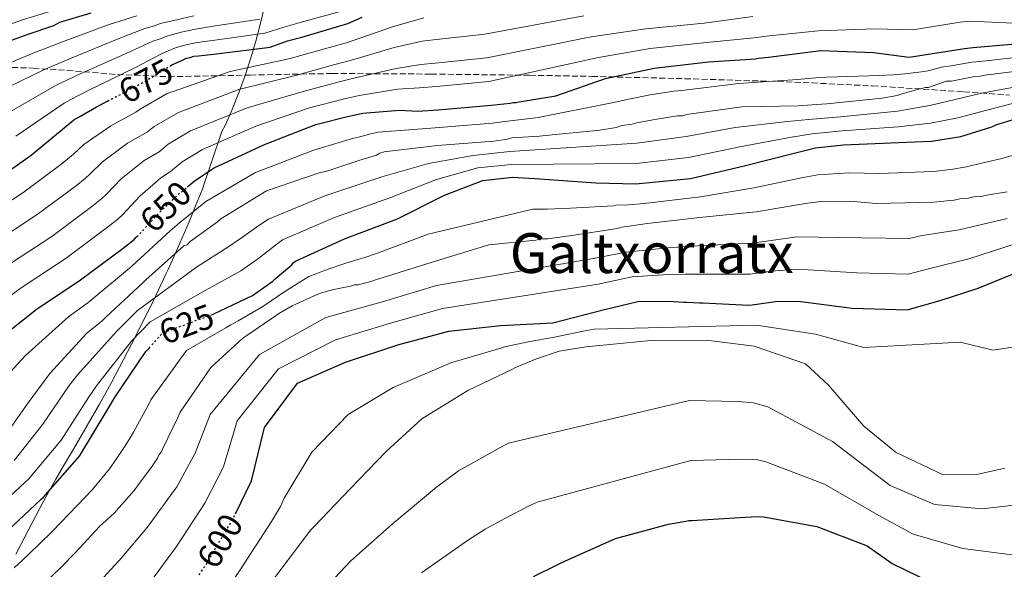
# Model space of a CAD drawing. Units: metres. Extents: x 586690 to 590120, y 4752113 to 4754470.
# Drawn here: x 587672 to 587957, y 4753836 to 4753995 of the extents above; entities that cross this region are included whole.
import ezdxf
from ezdxf.enums import TextEntityAlignment as Align

# ---------------------------------------------------------------- set-up
doc = ezdxf.new("R2010")
doc.units = ezdxf.units.M
doc.header["$MEASUREMENT"] = 0
doc.linetypes.add('DGN Style 3', pattern=[2.435891, 1.739922, -0.695969])
doc.linetypes.add('DGN Style 5', pattern=[1.217945, 0.521977, -0.695969])
for name, color, linetype, lineweight in [('Cota de curva de nivel directora', 7, 'Continuous', 0), ('Curva de nivel directora', 30, 'Continuous', 30), ('Curva de nivel directora no vista', 30, 'DGN Style 5', 30), ('Curva de nivel intermedia', 30, 'Continuous', 0), ('Límite de municipio', 7, 'Continuous', 0), ('Texto de Área (paraje) menor', 7, 'Continuous', 0), ('Zona arbolada', 92, 'DGN Style 3', 0)]:
    doc.layers.add(name, color=color, linetype=linetype, lineweight=lineweight)
doc.styles.add('Style-Arial', font='arial.ttf')

msp = doc.modelspace()

# ---------------------------------------------------------------- linework, layer by layer
at = {"layer": 'Curva de nivel directora', "color": 30, "linetype": 'Continuous', "lineweight": 30, "flags": 128}
for points, elevation in [([(587692.66, 4753996.82), (587683.66, 4753994.08), (587681.94, 4753993.18), (587674.5, 4753990.59), (587660.49, 4753985.61)], 700), ([(587715.48, 4753981.48), (587716.06, 4753981.84), (587719.34, 4753983.3), (587720.2, 4753983.84), (587721.41, 4753984.04), (587722.45, 4753984.41), (587723.84, 4753984.44), (587729.05, 4753985.06), (587744.52, 4753986.94), (587749.53, 4753988.78), (587753.69, 4753989.9), (587767.02, 4753993.83), (587771.16, 4753995.65)], 675), ([(587720.65, 4753946.65), (587722.09, 4753947.88), (587723.21, 4753948.77), (587728.36, 4753952.1), (587742.86, 4753958.91), (587757.72, 4753964.69), (587766.91, 4753966.97), (587771.33, 4753967.93), (587781.93, 4753968.83), (587787.25, 4753968.5), (587793.08, 4753968.88), (587808.38, 4753970.23), (587813.85, 4753970.77), (587814.72, 4753970.96), (587815.59, 4753970.98), (587816.46, 4753971.17), (587827.13, 4753972.95), (587841.49, 4753977.94), (587855.53, 4753980.91), (587871.26, 4753982.71), (587884.82, 4753983.58), (587885.69, 4753983.78), (587888.56, 4753984.09), (587903.67, 4753986.05), (587918.92, 4753985.48), (587929.22, 4753984.12), (587945.19, 4753986.61), (587947.71, 4753986.92), (587959.88, 4753987.95)], 650), ([(587661.9, 4753946.29), (587675.47, 4753955.79), (587687.81, 4753965.96), (587689.7, 4753967.04), (587694.35, 4753969.75), (587697.52, 4753971.41)], 675), ([(587727.87, 4753909.82), (587728.27, 4753909.96), (587739.39, 4753915.32), (587745.32, 4753919.44), (587745.92, 4753920.07), (587750.8, 4753924.17), (587751.31, 4753924.79), (587752, 4753925.24), (587765.98, 4753931.61), (587781.36, 4753937.4), (587794.9, 4753944.2), (587805.96, 4753948.51), (587814.65, 4753949.46), (587822.49, 4753948.92), (587838.63, 4753947.76), (587850.21, 4753947.47), (587866.03, 4753949.09), (587881.54, 4753952.71), (587896.36, 4753956.48), (587902.16, 4753957.9), (587910.25, 4753958.76), (587926.25, 4753959.43), (587935.65, 4753959.87), (587944.16, 4753961.17), (587953.16, 4753963.97), (587954.54, 4753964.6), (587964.75, 4753967.77)], 625), ([(587665.01, 4753901.9), (587676.93, 4753911.28), (587689.73, 4753919.81), (587702, 4753928.93), (587705.18, 4753931.44), (587705.77, 4753932.14), (587705.94, 4753932.28)], 650), ([(587734.49, 4753852.27), (587739.16, 4753861.78), (587742.86, 4753877.18), (587752.44, 4753889.99), (587766.25, 4753896.01), (587781.39, 4753901.02), (587796.12, 4753904.96), (587811.06, 4753906.65), (587826.2, 4753907.39), (587841.19, 4753911.26), (587850.81, 4753913.54), (587859.6, 4753913.62), (587864.13, 4753913.37), (587865, 4753913.38), (587868.66, 4753913.11), (587869.62, 4753913.13), (587882.87, 4753912.52), (587883.83, 4753912.54), (587890.6, 4753913.54), (587897.13, 4753913.67), (587912.75, 4753911.63), (587928.61, 4753911.16), (587938.14, 4753913.79), (587949.21, 4753917.4), (587963.38, 4753923.17)], 600), ([(587668.56, 4753847.3), (587678.22, 4753856.38), (587678.9, 4753856.91), (587689.38, 4753868.88), (587697.64, 4753882.45), (587699.75, 4753885.97), (587708.63, 4753899.12), (587709.51, 4753900.11)], 625), ([(587820.62, 4753834.14), (587827.69, 4753837.59), (587829.93, 4753838.68), (587844.34, 4753845.15), (587859.67, 4753849.28), (587864.71, 4753850.08), (587865.58, 4753850.27), (587866.45, 4753850.29), (587881.84, 4753851.29), (587885.67, 4753851.45), (587887.15, 4753851.39), (587902.53, 4753848.57), (587917.09, 4753843.02), (587924.34, 4753837.85), (587939.19, 4753830.66)], 575)]:
    msp.add_lwpolyline(points, dxfattribs=dict(at, elevation=elevation))
at = {"layer": 'Curva de nivel directora no vista', "color": 30, "linetype": 'DGN Style 5', "lineweight": 30, "flags": 128}
for points, elevation in [([(587697.52, 4753971.41), (587708.14, 4753976.99), (587715.2, 4753981.31), (587715.48, 4753981.48)], 675), ([(587705.94, 4753932.28), (587706.54, 4753932.77), (587712.25, 4753938.98), (587717.72, 4753944.22), (587718.32, 4753944.84), (587719.09, 4753945.3), (587719.69, 4753945.83), (587720.65, 4753946.65)], 650), ([(587709.51, 4753900.11), (587713.4, 4753904.44), (587727.87, 4753909.82)], 625), ([(587724.01, 4753834.58), (587725.8, 4753837.31), (587733.63, 4753850.52), (587734.49, 4753852.27)], 600)]:
    msp.add_lwpolyline(points, dxfattribs=dict(at, elevation=elevation))
at = {"layer": 'Curva de nivel intermedia', "color": 30, "linetype": 'Continuous', "lineweight": 0, "flags": 128}
for points, elevation in [([(587680.54, 4753997.21), (587672.98, 4753994.87), (587633.1, 4753980.72)], 705), ([(587657.49, 4753977.59), (587676.66, 4753985.49), (587678.54, 4753986.23), (587684.49, 4753988.53), (587698.01, 4753993.54), (587705.94, 4753996.07)], 695), ([(587788.92, 4753995.4), (587779.88, 4753992.87), (587766.9, 4753988.36), (587761.96, 4753986.97), (587750.35, 4753983.66), (587732.95, 4753979.97), (587714.59, 4753973.48), (587706.92, 4753969.12), (587705.73, 4753968.23), (587698.45, 4753964.31), (587690.64, 4753958.86), (587687.66, 4753956.11), (587686.51, 4753955.12), (587684.03, 4753953.1), (587673.04, 4753944.89), (587658.1, 4753935.21)], 670), ([(587661.99, 4753972.14), (587679.44, 4753980.6), (587681.33, 4753981.43), (587686.96, 4753983.83), (587700.54, 4753989.4), (587708.26, 4753992.38), (587711.05, 4753993.1), (587712.77, 4753993.77), (587717.55, 4753994.89), (587722.45, 4753996.01)], 690), ([(587662.81, 4753929.23), (587677.21, 4753938.62), (587688.53, 4753947.06), (587691.17, 4753949.2), (587692.38, 4753950.27), (587696.04, 4753953.89), (587703.27, 4753959.29), (587709.07, 4753962.5), (587710.99, 4753964.03), (587718.03, 4753968.13), (587735.43, 4753974.71), (587752.19, 4753978.92), (587763.19, 4753981.97), (587768, 4753983.25), (587780.39, 4753986.86), (587788.5, 4753988.67), (587791.77, 4753989.13), (587806.57, 4753990.73), (587835.21, 4753996.01)], 665), ([(587667.51, 4753923.25), (587681.38, 4753932.35), (587693.02, 4753941.02), (587695.84, 4753943.28), (587697.1, 4753944.44), (587701.45, 4753948.92), (587708.09, 4753954.27), (587712.41, 4753956.76), (587715.06, 4753958.94), (587721.48, 4753962.79), (587737.91, 4753969.44), (587754.03, 4753974.18), (587764.43, 4753976.97), (587769.11, 4753978.14), (587780.9, 4753980.85), (587788.08, 4753981.95), (587792.2, 4753982.38), (587807.17, 4753983.9), (587837.3, 4753989.99), (587853.13, 4753992.27), (587869.98, 4753993.92), (587884.03, 4753995.81)], 660), ([(587670.98, 4753961.24), (587685.02, 4753970.84), (587686.91, 4753971.84), (587691.89, 4753974.44), (587705.61, 4753981.12), (587712.88, 4753985), (587714.39, 4753985.6), (587717.15, 4753986.79), (587720.12, 4753987.66), (587723.38, 4753988.29), (587728.57, 4753989.04), (587743.02, 4753991.02), (587748.44, 4753992.79), (587752.52, 4753993.86), (587765.42, 4753997.47)], 680), ([(587666.48, 4753966.69), (587682.23, 4753975.72), (587684.12, 4753976.64), (587689.42, 4753979.14), (587703.07, 4753985.26), (587710.57, 4753988.69), (587712.72, 4753989.35), (587714.96, 4753990.28), (587718.84, 4753991.27), (587722.91, 4753992.15), (587728.09, 4753993.03), (587741.52, 4753995.1)], 685), ([(587700.51, 4753937.36), (587701.82, 4753938.6), (587706.85, 4753943.95), (587712.91, 4753949.24), (587715.75, 4753951.03), (587719.13, 4753953.86), (587724.92, 4753957.44), (587740.38, 4753964.18), (587755.88, 4753969.44), (587765.67, 4753971.97), (587770.22, 4753973.03), (587781.42, 4753974.84), (587787.67, 4753975.23), (587792.64, 4753975.63), (587807.77, 4753977.06), (587839.39, 4753983.96), (587854.33, 4753986.59), (587870.62, 4753988.31), (587884.43, 4753989.7), (587887.88, 4753990.18), (587902.94, 4753991.73), (587919.17, 4753992.23), (587930.26, 4753991.96), (587944.01, 4753994.17), (587946.78, 4753994.45), (587959.38, 4753993.93)], 655), ([(587666.06, 4753889.68), (587673.8, 4753897.99), (587686.3, 4753909.2), (587691.81, 4753913.17), (587703.84, 4753923.16), (587704.49, 4753923.77), (587715.6, 4753933.96), (587718.3, 4753936.28), (587725.36, 4753941.93), (587725.95, 4753942.44), (587740.24, 4753950.82), (587756.83, 4753957.17), (587759.66, 4753957.99), (587768.3, 4753960.57), (587770.08, 4753961.01), (587773.28, 4753961.88), (587775.72, 4753962.45), (587792.26, 4753963.7), (587808.79, 4753965.02), (587812.38, 4753965.48), (587821.99, 4753966.66), (587843.29, 4753970.94), (587848.17, 4753971.96), (587854.39, 4753973.25), (587861.22, 4753974.28), (587863.55, 4753974.48), (587879.88, 4753976.47), (587896.98, 4753977.61), (587903.34, 4753978.24), (587905.3, 4753978.28), (587920.68, 4753978.81), (587924.64, 4753978.96), (587928.02, 4753979.32), (587932.83, 4753979.9), (587934.76, 4753980.14), (587938.57, 4753981.25), (587941.33, 4753981.59), (587947.34, 4753982.65), (587949.64, 4753982.82), (587959.11, 4753983.91)], 645), ([(587668.18, 4753875.28), (587674.26, 4753883.9), (587680.85, 4753892.71), (587691.56, 4753904.37), (587696, 4753907.93), (587697.02, 4753909), (587707.75, 4753918.93), (587708.6, 4753919.81), (587719.52, 4753929.57), (587720.55, 4753929.94), (587721.4, 4753930.82), (587729.27, 4753936.53), (587730.3, 4753937.42), (587743.5, 4753945.49), (587759.01, 4753950.83), (587760.57, 4753951.04), (587770.4, 4753954.36), (587771.78, 4753954.73), (587775.23, 4753955.84), (587776.26, 4753956.38), (587777.47, 4753956.75), (587792.88, 4753958.62), (587809.17, 4753959.81), (587813.15, 4753960.41), (587814.35, 4753960.78), (587822.33, 4753961.29), (587824.06, 4753961.5), (587839.82, 4753963.02), (587844.49, 4753963.81), (587846.22, 4753964.37), (587849.16, 4753964.77), (587850.54, 4753965.14), (587855.73, 4753966.11), (587862.3, 4753967.11), (587863.69, 4753967.14), (587864.9, 4753967.51), (587880.82, 4753969.74), (587897.13, 4753970.06), (587903.89, 4753970.54), (587905.45, 4753970.57), (587921.38, 4753972.28), (587925.71, 4753973.06), (587926.91, 4753973.43), (587929.5, 4753974.17), (587933.99, 4753975.3), (587934.86, 4753975.32), (587935.89, 4753975.69), (587940.03, 4753977.16), (587941.42, 4753977.19), (587948.16, 4753978.53), (587949.72, 4753978.57), (587951.1, 4753978.94), (587959.59, 4753979.97)], 640), ([(587670.51, 4753867.65), (587678.78, 4753878.15), (587686.44, 4753889.27), (587688.95, 4753892.43), (587700.08, 4753904.9), (587706.19, 4753910.91), (587723.27, 4753923.43), (587732.6, 4753929.43), (587736.48, 4753932.15), (587741.26, 4753935.53), (587744.07, 4753937.36), (587760.3, 4753944.07), (587776.79, 4753949.54), (587790.27, 4753953.42), (587803.16, 4753955.68), (587813.84, 4753956.82), (587850.51, 4753959.27), (587864.79, 4753961.22), (587878.97, 4753963.77), (587894.07, 4753965.48), (587900.16, 4753966.1), (587909.39, 4753966.88), (587925.88, 4753968.51), (587935.16, 4753970.18), (587942.52, 4753971.89), (587950.14, 4753973.68), (587962.22, 4753975.92)], 635), ([(587663.77, 4753852.22), (587673.61, 4753861.28), (587674.71, 4753862.28), (587684.08, 4753873.52), (587692.04, 4753885.86), (587694.35, 4753889.2), (587704.36, 4753902.01), (587709.79, 4753907.68), (587725.77, 4753916.7), (587736, 4753922.37), (587740.9, 4753925.8), (587746.03, 4753929.85), (587748.04, 4753931.3), (587763.14, 4753937.84), (587779.08, 4753943.47), (587792.58, 4753948.81), (587804.56, 4753952.1), (587814.24, 4753953.14), (587850.36, 4753953.37), (587865.41, 4753955.16), (587880.25, 4753958.24), (587895.21, 4753960.98), (587901.16, 4753962), (587909.82, 4753962.82), (587926.07, 4753963.97), (587935.4, 4753965.03), (587943.34, 4753966.53), (587951.65, 4753968.82), (587963.49, 4753971.84)], 630), ([(587670.52, 4753836.69), (587672.84, 4753838.72), (587677.59, 4753843.25), (587681.73, 4753847.35), (587688.7, 4753854.62), (587693.19, 4753859.27), (587698.1, 4753865.26), (587699.46, 4753867.19), (587702.58, 4753871.83), (587703.8, 4753873.73), (587705.02, 4753875.79), (587709.5, 4753884.09), (587710.04, 4753885.18), (587720.35, 4753899.4), (587731.73, 4753905.9), (587733.19, 4753906.84), (587735.3, 4753907.92), (587742.38, 4753912.11), (587744.81, 4753913.77), (587748.47, 4753916.26), (587755.73, 4753920.72), (587757.69, 4753921.53), (587761.24, 4753922.87), (587766.42, 4753924.61), (587769.84, 4753925.7), (587771.87, 4753926.26), (587775.23, 4753927.4), (587790.18, 4753932.94), (587820.41, 4753940.17), (587824.57, 4753940.21), (587831.3, 4753940.51), (587843.78, 4753941.15), (587844.48, 4753941.34), (587848.08, 4753941.48), (587852.67, 4753941.83), (587868.88, 4753943.75), (587884.3, 4753946.33), (587898.59, 4753949.35), (587902.81, 4753950.13), (587911.83, 4753950.69), (587920.61, 4753950.54), (587936.12, 4753951.05), (587941.23, 4753951.7), (587945.82, 4753952.44), (587949.78, 4753953.35), (587955.97, 4753954.86), (587969.61, 4753958.78)], 620), ([(587707.07, 4753861.45), (587710.45, 4753866.03), (587711.97, 4753868.31), (587712.47, 4753869.36), (587712.98, 4753870.07), (587713.48, 4753871.12), (587717.81, 4753880.06), (587718.47, 4753881.63), (587727.42, 4753894.48), (587735.43, 4753901.92), (587736.62, 4753902.99), (587737.82, 4753903.71), (587744.84, 4753908.53), (587747.24, 4753910.14), (587750.84, 4753912.3), (587758.07, 4753915.56), (587759.62, 4753916.12), (587762.9, 4753917.05), (587767.74, 4753918.01), (587768.94, 4753918.38), (587769.99, 4753918.4), (587771.37, 4753918.78), (587773.61, 4753919.34), (587774.65, 4753919.71), (587777.23, 4753920.46), (587792.58, 4753925.27), (587807.77, 4753929.91), (587821.28, 4753931.22), (587823, 4753931.6), (587824.74, 4753931.64), (587832.36, 4753932.66), (587844.81, 4753934.64), (587846.19, 4753935.01), (587848.96, 4753935.41), (587853.46, 4753936.02), (587869.57, 4753937.91), (587884.98, 4753939.43), (587899.86, 4753941.98), (587903.67, 4753942.4), (587911.99, 4753942.56), (587919.82, 4753941.85), (587936.3, 4753942.18), (587942.19, 4753942.82), (587943.91, 4753943.2), (587946, 4753943.24), (587947.89, 4753943.8), (587949.98, 4753943.84), (587951.7, 4753944.22), (587957.59, 4753945.2)], 615), ([(587659.68, 4753907.82), (587672.22, 4753917.27), (587685.56, 4753926.08), (587697.51, 4753934.98), (587700.51, 4753937.36)], 655), ([(587695.37, 4753832.83), (587701.68, 4753839.58), (587709.01, 4753848.29), (587717.58, 4753860.04), (587722.89, 4753869.76), (587727.16, 4753880.95), (587741.42, 4753898.24), (587760.61, 4753908.96), (587777.24, 4753913.58), (587792.59, 4753918.13), (587837.42, 4753925.86), (587847.43, 4753927.77), (587859.44, 4753929.02), (587865.05, 4753929.41), (587869.92, 4753929.7), (587883.69, 4753930.4), (587888.01, 4753931), (587896.76, 4753932.17), (587915.41, 4753931.97), (587929.22, 4753931.75), (587932.94, 4753932.64), (587943.71, 4753934.26), (587957.53, 4753937.53)], 610), ([(587709.64, 4753832.18), (587717.4, 4753842.8), (587725.61, 4753855.28), (587731.02, 4753865.77), (587735.01, 4753879.06), (587746.93, 4753894.11), (587763.43, 4753902.49), (587779.32, 4753907.3), (587794.35, 4753911.55), (587839.3, 4753918.56), (587849.12, 4753920.65), (587859.52, 4753921.32), (587864.59, 4753921.39), (587869.29, 4753921.41), (587883.28, 4753921.46), (587889.3, 4753922.27), (587896.94, 4753922.92), (587914.08, 4753921.8), (587928.92, 4753921.46), (587935.54, 4753923.21), (587946.46, 4753925.83), (587960.45, 4753930.35)], 605), ([(587796.73, 4753895.85), (587811.44, 4753900.16), (587812.29, 4753900.47), (587819.12, 4753901.9), (587826.72, 4753903.26), (587835.04, 4753904.96), (587838.22, 4753905.56), (587885.14, 4753906.74), (587902.16, 4753904.09), (587916.1, 4753900.29), (587944.01, 4753901.8), (587953.51, 4753899.45), (587995.14, 4753905.94)], 595), ([(587743.45, 4753830.67), (587753.26, 4753843.63), (587756.31, 4753847.59), (587757.16, 4753848.47), (587767.62, 4753859.44), (587778.08, 4753870.24), (587788.39, 4753879.64), (587801.68, 4753887.89), (587814.4, 4753893.95), (587815.43, 4753894.49), (587821.2, 4753896.86), (587828.09, 4753899.17), (587835.79, 4753900.45), (587838.73, 4753900.77), (587854.58, 4753902.3), (587870.55, 4753902.35), (587884.38, 4753900.63), (587899.23, 4753895.55)], 590), ([(587663, 4753778.79), (587677.39, 4753783.03), (587684.72, 4753785.25), (587702.46, 4753797.52), (587714.33, 4753806.94), (587723.53, 4753817.9), (587726.89, 4753822.67), (587735.83, 4753836.03), (587744.87, 4753849.98), (587747.55, 4753854.32), (587748.55, 4753856.75), (587756.52, 4753870.02), (587767.07, 4753880.9), (587780.09, 4753888.74), (587796.73, 4753895.85)], 595), ([(587899.23, 4753895.55), (587905.87, 4753889.34), (587916.08, 4753877.57), (587924.55, 4753870.71), (587925.25, 4753870.03), (587939.09, 4753863.45), (587948.72, 4753863.55), (587949.68, 4753863.75), (587955.98, 4753865.26), (587956.85, 4753865.36)], 590), ([(587755.66, 4753825.8), (587767.86, 4753838.67), (587779.77, 4753849.22), (587792.59, 4753859.94), (587798.99, 4753864.61), (587804.13, 4753867.57), (587811.15, 4753871.5), (587813.45, 4753872.61), (587865.77, 4753884.99), (587879.67, 4753884.67), (587884.27, 4753884.31), (587888.39, 4753883.16), (587907.05, 4753873.11), (587923.73, 4753860.46), (587936.53, 4753854.94), (587950.36, 4753853.72), (587965.33, 4753855.42)], 585), ([(587788.26, 4753835.22), (587801.52, 4753844.55), (587806.7, 4753847.79), (587812.37, 4753850.86), (587819.42, 4753854.55), (587821.69, 4753855.64), (587866.11, 4753867.64), (587880.75, 4753867.98), (587884.97, 4753867.88), (587887.77, 4753867.28), (587904.79, 4753860.84), (587920.41, 4753851.74), (587930.43, 4753846.4), (587944.78, 4753842.19), (587959.63, 4753840.27)], 580), ([(587660.87, 4753819.4), (587674.24, 4753827.99), (587676.46, 4753829.95), (587677.66, 4753830.66), (587678.85, 4753831.73), (587683.96, 4753836.69), (587688.21, 4753841.11), (587695.18, 4753848.54), (587699.44, 4753852.44), (587705.21, 4753858.98), (587707.07, 4753861.45)], 615)]:
    msp.add_lwpolyline(points, dxfattribs=dict(at, elevation=elevation))
at = {"layer": 'Límite de municipio', "color": 7, "linetype": 'Continuous', "lineweight": 0}
msp.add_polyline3d([(587742.83, 4753998.36, 688.26), (587741.65, 4753993.5, 683.11), (587740.34, 4753988.67, 677.64), (587738.9, 4753983.88, 672.62), (587737.36, 4753979.12, 668.46), (587735.7, 4753974.4, 664.68), (587735.58, 4753974.08, 664.45), (587733.57, 4753968.94, 661), (587731.57, 4753964.54, 658.27), (587730.57, 4753962.59, 657.12), (587724.83, 4753945.78, 647.51), (587722.98, 4753941.13, 645.65), (587721.08, 4753936.51, 643.83), (587719.12, 4753931.91, 641.86), (587717.11, 4753927.33, 639.96), (587715.03, 4753922.78, 638.53), (587714.4, 4753921.42, 638.11), (587712.26, 4753916.89, 636.07), (587710.08, 4753912.39, 633.83), (587707.86, 4753907.92, 631.61), (587705.61, 4753903.45, 630.1), (587703.31, 4753899.01, 629.18), (587700.99, 4753894.58, 628.46), (587698.64, 4753890.17, 627.77), (587697.6, 4753888.25, 627.48), (587695.19, 4753883.88, 627.16), (587692.7, 4753879.53, 626.96), (587690.18, 4753875.22, 626.88), (587687.64, 4753870.91, 626.83), (587685.11, 4753866.6, 626.28), (587682.6, 4753862.27, 625.56), (587680.35, 4753858.27, 624.89), (587677.96, 4753853.88, 624.08), (587675.64, 4753849.45, 623.17), (587673.34, 4753845, 622.29), (587671.04, 4753840.56, 621.38)], dxfattribs=at)
at = {"layer": 'Zona arbolada', "color": 92, "linetype": 'DGN Style 3', "lineweight": 0}
msp.add_polyline3d([(587662.6, 4753981.39, 696.21), (587676.06, 4753980.92, 691.46), (587685.85, 4753980.27, 687.33), (587700.42, 4753979.06, 680.43), (587715.22, 4753978.44, 673.39), (587738.75, 4753978.92, 668.04), (587762.47, 4753979.37, 662.76), (587791, 4753979.21, 657.66), (587819.52, 4753978.87, 654.44), (587837.52, 4753978.54, 650.89), (587864.36, 4753977.88, 647.7), (587891.26, 4753977.04, 644.81), (587901.16, 4753976.65, 643.83), (587918.65, 4753975.79, 642.06), (587945.05, 4753974.11, 636.58), (587958.2, 4753973.14, 632.84)], dxfattribs=at)
msp.add_polyline3d([(587662.6, 4753981.39, 696.21), (587676.06, 4753980.92, 691.46), (587685.85, 4753980.27, 687.33), (587700.42, 4753979.06, 680.43), (587715.22, 4753978.44, 673.39), (587738.75, 4753978.92, 668.04), (587762.47, 4753979.37, 662.76), (587791, 4753979.21, 657.66), (587819.52, 4753978.87, 654.44), (587837.52, 4753978.54, 650.89), (587864.36, 4753977.88, 647.7), (587891.26, 4753977.04, 644.81), (587901.16, 4753976.65, 643.83), (587918.65, 4753975.79, 642.06), (587945.05, 4753974.11, 636.58), (587958.2, 4753973.14, 632.84)], dxfattribs=at)

# ---------------------------------------------------------------- texts
at = {"layer": 'Cota de curva de nivel directora', "color": 7, "linetype": 'Continuous', "lineweight": 0, "style": 'Style-Arial'}
for s, rotation, p in [('675', 27.7037, (587708.55, 4753977.19, 675)), ('650', 43.813, (587714.3, 4753940.94, 650)), ('625', 20.3649, (587720.34, 4753907.02, 625)), ('600', 59.3355, (587730.02, 4753844.43, 600))]:
    msp.add_text(s, height=7, rotation=rotation, dxfattribs=at).set_placement(p, align=Align.MIDDLE_CENTER)
at = {"layer": 'Texto de Área (paraje) menor', "color": 7, "linetype": 'Continuous', "lineweight": 0, "style": 'Style-Arial'}
msp.add_text('Galtxorratx', height=11.5, dxfattribs=at).set_placement((587854.82, 4753927.52, 611.71), align=Align.MIDDLE_CENTER)

doc.saveas('drawing.dxf')
